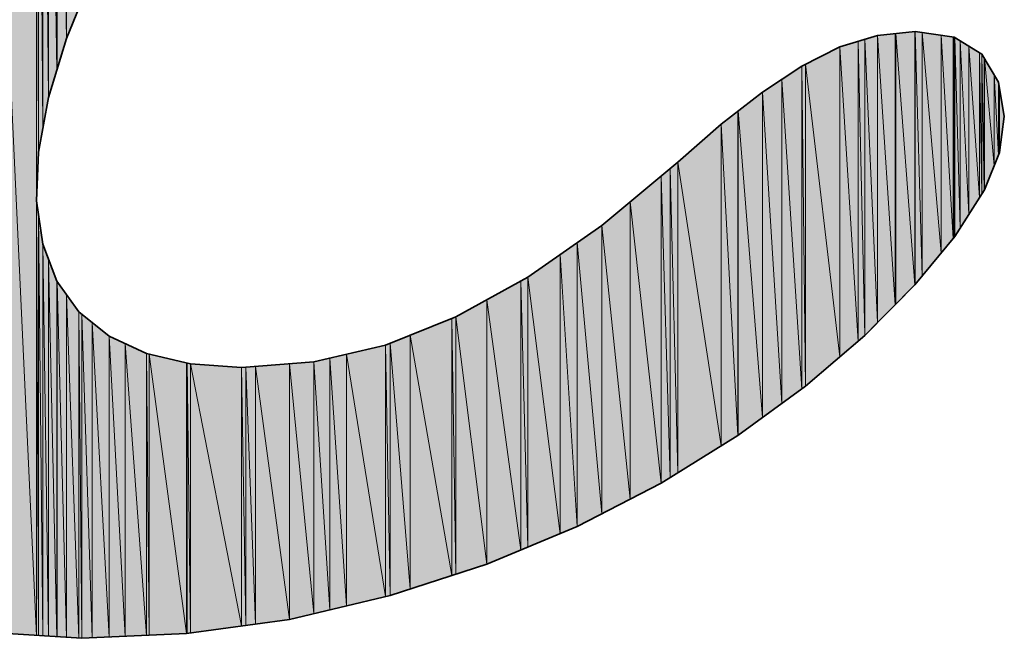
# Model space of a CAD drawing. Units: millimetres. Extents: x 0 to 410, y 0 to 287.
# Drawn here: x 363 to 366, y 51 to 52 of the extents above; entities that cross this region are included whole.
import ezdxf

# ---------------------------------------------------------------- set-up
doc = ezdxf.new("R2010")
doc.units = ezdxf.units.MM
doc.layers.add('Rahmen', color=2, linetype='Continuous', lineweight=35)

# ---------------------------------------------------------------- blocks, each defined once
blk = doc.blocks.new('Zeichnungsrahmen_A3quer', base_point=(14.9787, 4.9848))
at = {"layer": 'Rahmen', "linetype": 'Continuous', "lineweight": 0}
for points in [[(363.2261, 52.3954), (363.1994, 53.8774), (363.2261, 53.9009)], [(363.2261, 52.3954), (363.2261, 53.9009), (363.2614, 52.4827)], [(363.1983, 52.3036), (363.1751, 53.8526), (363.1983, 53.8763)], [(363.1994, 52.3072), (363.1983, 53.8763), (363.1994, 53.8774)], [(363.1983, 52.3036), (363.1983, 53.8763), (363.1994, 52.3072)], [(363.1994, 52.3072), (363.1994, 53.8774), (363.2261, 52.3954)], [(363.1751, 52.2269), (363.1583, 53.8355), (363.1751, 53.8526)], [(363.1751, 52.2269), (363.1751, 53.8526), (363.1983, 52.3036)], [(363.1405, 50.6946), (363.0014, 53.6755), (363.1405, 53.8173)], [(363.1462, 52.0716), (363.1405, 53.8173), (363.1462, 53.8232)], [(363.1405, 51.9325), (363.1405, 53.8173), (363.1462, 52.0716)], [(363.1583, 52.1366), (363.1462, 53.8232), (363.1583, 53.8355)], [(363.1462, 52.0716), (363.1462, 53.8232), (363.1583, 52.1366)], [(363.1583, 52.1366), (363.1583, 53.8355), (363.1751, 52.2269)], [(363.0014, 50.7033), (363.0014, 53.6755), (363.1405, 50.6946)], [(365.6421, 51.6931), (365.5881, 52.4092), (365.6421, 52.4147)], [(365.643, 51.6942), (365.6421, 52.4147), (365.643, 52.4148)], [(365.6421, 51.6931), (365.6421, 52.4147), (365.643, 51.6942)], [(365.643, 51.6942), (365.643, 52.4148), (365.6628, 51.7182)], [(365.6628, 51.7182), (365.643, 52.4148), (365.6628, 52.412)], [(365.6628, 51.7182), (365.6628, 52.412), (365.7171, 51.7843)], [(365.7171, 51.7843), (365.6628, 52.412), (365.7171, 52.4042)], [(365.4803, 51.5324), (365.4284, 52.3712), (365.4803, 52.387)], [(365.4993, 51.5487), (365.4803, 52.387), (365.4993, 52.3928)], [(365.4803, 51.5324), (365.4803, 52.387), (365.4993, 51.5487)], [(365.5361, 51.586), (365.4993, 52.3928), (365.5361, 52.404)], [(365.4993, 51.5487), (365.4993, 52.3928), (365.5361, 51.586)], [(365.5858, 51.6361), (365.5361, 52.404), (365.5858, 52.409)], [(365.5361, 51.586), (365.5361, 52.404), (365.5858, 51.6361)], [(365.5881, 51.6385), (365.5858, 52.409), (365.5881, 52.4092)], [(365.5858, 51.6361), (365.5858, 52.409), (365.5881, 51.6385)], [(365.5881, 51.6385), (365.5881, 52.4092), (365.6421, 51.6931)], [(365.7171, 51.7843), (365.7171, 52.4042), (365.7508, 51.8254)], [(365.7508, 51.8254), (365.7171, 52.4042), (365.7508, 52.3993)], [(365.7508, 51.8254), (365.7508, 52.3993), (365.7541, 51.8294)], [(365.7541, 51.8294), (365.7508, 52.3993), (365.7541, 52.3988)], [(365.7541, 51.8294), (365.7541, 52.3988), (365.7557, 51.8313)], [(365.7557, 51.8313), (365.7541, 52.3988), (365.7557, 52.3979)], [(365.7557, 51.8313), (365.7557, 52.3979), (365.7711, 51.8554)], [(365.7711, 51.8554), (365.7557, 52.3979), (365.7711, 52.3886)], [(365.7711, 51.8554), (365.7711, 52.3886), (365.7961, 51.8946)], [(365.7961, 51.8946), (365.7711, 52.3886), (365.7961, 52.3734)], [(365.4284, 51.4879), (365.331, 52.3218), (365.4284, 52.3712)], [(365.4284, 51.4879), (365.4284, 52.3712), (365.4803, 51.5324)], [(365.7961, 51.8946), (365.7961, 52.3734), (365.8265, 51.9422)], [(365.8265, 51.9422), (365.7961, 52.3734), (365.8265, 52.355)], [(365.8265, 51.9422), (365.8265, 52.355), (365.8332, 51.9528)], [(365.8332, 51.9528), (365.8265, 52.355), (365.8332, 52.3509)], [(365.8332, 51.9528), (365.8332, 52.3509), (365.8398, 51.9631)], [(365.8398, 51.9631), (365.8332, 52.3509), (365.8398, 52.3398)], [(365.8398, 51.9631), (365.8398, 52.3398), (365.8401, 51.9637)], [(365.8401, 51.9637), (365.8398, 52.3398), (365.8401, 52.3391)], [(365.8401, 51.9637), (365.8401, 52.3391), (365.8684, 52.033)], [(365.8684, 52.033), (365.8401, 52.3391), (365.8684, 52.2912)], [(365.3201, 51.3964), (365.2633, 52.2787), (365.3201, 52.3163)], [(365.3309, 51.4042), (365.3201, 52.3163), (365.3309, 52.3218)], [(365.3201, 51.3964), (365.3201, 52.3163), (365.3309, 51.4042)], [(365.3309, 51.4042), (365.3309, 52.3218), (365.331, 51.4043)], [(365.331, 51.4043), (365.3309, 52.3218), (365.331, 52.3218)], [(365.331, 51.4043), (365.331, 52.3218), (365.4284, 51.4879)], [(365.2633, 51.3553), (365.2078, 52.2419), (365.2633, 52.2787)], [(365.2633, 51.3553), (365.2633, 52.2787), (365.3201, 51.3964)], [(365.8684, 52.033), (365.8684, 52.2912), (365.8804, 52.0624)], [(365.8804, 52.0624), (365.8684, 52.2912), (365.8804, 52.2709)], [(365.8804, 52.0624), (365.8804, 52.2709), (365.8836, 52.0704)], [(365.8836, 52.0704), (365.8804, 52.2709), (365.8836, 52.2516)], [(365.8836, 52.0704), (365.8836, 52.2516), (365.8969, 52.1728)], [(365.2078, 51.3151), (365.1393, 52.1889), (365.2078, 52.2419)], [(365.2078, 51.3151), (365.2078, 52.2419), (365.2633, 51.3553)], [(365.1376, 51.2643), (365.0902, 52.1508), (365.1376, 52.1876)], [(365.1393, 51.2655), (365.1376, 52.1876), (365.1393, 52.1889)], [(365.1376, 51.2643), (365.1376, 52.1876), (365.1393, 51.2655)], [(365.1393, 51.2655), (365.1393, 52.1889), (365.2078, 51.3151)], [(365.0902, 51.2348), (364.9674, 52.0427), (365.0902, 52.1508)], [(365.0902, 51.2348), (365.0902, 52.1508), (365.1376, 51.2643)], [(364.9454, 51.1447), (364.9195, 52.003), (364.9454, 52.0244)], [(364.9674, 51.1584), (364.9454, 52.0244), (364.9674, 52.0427)], [(364.9454, 51.1447), (364.9454, 52.0244), (364.9674, 51.1584)], [(364.9674, 51.1584), (364.9674, 52.0427), (365.0902, 51.2348)], [(364.9195, 51.1286), (364.8313, 51.9298), (364.9195, 52.003)], [(364.9195, 51.1286), (364.9195, 52.003), (364.9454, 51.1447)], [(363.1405, 50.6946), (363.1405, 51.9325), (363.1462, 50.6942)], [(363.1462, 50.6942), (363.1405, 51.9325), (363.1462, 51.8927)], [(364.8313, 51.0829), (364.7502, 51.8624), (364.8313, 51.9298)], [(364.8313, 51.0829), (364.8313, 51.9298), (364.9195, 51.1286)], [(363.1462, 50.6942), (363.1462, 51.8927), (363.1583, 50.6934)], [(363.1583, 50.6934), (363.1462, 51.8927), (363.1583, 51.8093)], [(364.7502, 51.0408), (364.6806, 51.8139), (364.7502, 51.8624)], [(364.7502, 51.0408), (364.7502, 51.8624), (364.8313, 51.0829)], [(363.1583, 50.6934), (363.1583, 51.8093), (363.1751, 50.6924)], [(363.1751, 50.6924), (363.1583, 51.8093), (363.1751, 51.7648)], [(364.6806, 51.0046), (364.632, 51.78), (364.6806, 51.8139)], [(364.6806, 51.0046), (364.6806, 51.8139), (364.7502, 51.0408)], [(364.632, 50.9845), (364.5396, 51.7156), (364.632, 51.78)], [(364.632, 50.9845), (364.632, 51.78), (364.6806, 51.0046)], [(363.1751, 50.6924), (363.1751, 51.7648), (363.1983, 50.6909)], [(363.1983, 50.6909), (363.1751, 51.7648), (363.1983, 51.7034)], [(364.5396, 50.946), (364.5197, 51.7045), (364.5396, 51.7156)], [(364.5396, 50.946), (364.5396, 51.7156), (364.632, 50.9845)], [(363.1983, 50.6909), (363.1983, 51.7034), (363.1994, 50.6909)], [(363.1994, 50.6909), (363.1983, 51.7034), (363.1994, 51.7018)], [(363.1994, 50.6909), (363.1994, 51.7018), (363.2261, 50.6892)], [(363.2261, 50.6892), (363.1994, 51.7018), (363.2261, 51.665)], [(364.5197, 50.9378), (364.4231, 51.6508), (364.5197, 51.7045)], [(364.5197, 50.9378), (364.5197, 51.7045), (364.5396, 50.946)], [(363.2261, 50.6892), (363.2261, 51.665), (363.2614, 50.6869)], [(363.2614, 50.6869), (363.2261, 51.665), (363.2614, 51.6162)], [(364.4231, 50.8977), (364.3351, 51.6019), (364.4231, 51.6508)], [(364.4231, 50.8977), (364.4231, 51.6508), (364.5197, 50.9378)], [(363.2614, 50.6869), (363.2614, 51.6162), (363.2699, 50.6864)], [(363.2699, 50.6864), (363.2614, 51.6162), (363.2699, 51.6093)], [(363.2699, 50.6864), (363.2699, 51.6093), (363.2986, 50.6877)], [(363.2986, 50.6877), (363.2699, 51.6093), (363.2986, 51.5864)], [(364.3351, 50.8691), (364.323, 51.5971), (364.3351, 51.6019)], [(364.3351, 50.8691), (364.3351, 51.6019), (364.4231, 50.8977)], [(363.2986, 50.6877), (363.2986, 51.5864), (363.3474, 50.6899)], [(363.3474, 50.6899), (363.2986, 51.5864), (363.3474, 51.5474)], [(364.323, 50.8652), (364.2049, 51.5501), (364.323, 51.5971)], [(364.323, 50.8652), (364.323, 51.5971), (364.3351, 50.8691)], [(363.3474, 50.6899), (363.3474, 51.5474), (363.3932, 50.692)], [(363.3932, 50.692), (363.3474, 51.5474), (363.3932, 51.526)], [(364.2049, 50.8269), (364.1475, 51.5273), (364.2049, 51.5501)], [(364.2049, 50.8269), (364.2049, 51.5501), (364.323, 50.8652)], [(363.3932, 50.692), (363.3932, 51.526), (363.4536, 50.6947)], [(363.4536, 50.6947), (363.3932, 51.526), (363.4536, 51.4977)], [(364.1341, 50.8051), (364.0237, 51.4959), (364.1341, 51.5219)], [(364.1475, 50.8083), (364.1341, 51.5219), (364.1475, 51.5273)], [(364.1341, 50.8051), (364.1341, 51.5219), (364.1475, 50.8083)], [(364.1475, 50.8083), (364.1475, 51.5273), (364.2049, 50.8269)], [(363.4536, 50.6947), (363.4536, 51.4977), (363.4617, 50.6951)], [(363.4617, 50.6951), (363.4536, 51.4977), (363.4617, 51.4958)], [(363.4617, 50.6951), (363.4617, 51.4958), (363.568, 50.6999)], [(363.568, 50.6999), (363.4617, 51.4958), (363.568, 51.4706)], [(364.0237, 50.779), (363.9759, 51.4846), (364.0237, 51.4959)], [(364.0237, 50.779), (364.0237, 51.4959), (364.1341, 50.8051)], [(363.568, 50.6999), (363.568, 51.4706), (363.57, 50.7001)], [(363.57, 50.7001), (363.568, 51.4706), (363.57, 51.4701)], [(363.57, 50.7001), (363.57, 51.4701), (363.5794, 50.7014)], [(363.5794, 50.7014), (363.57, 51.4701), (363.5794, 51.4679)], [(363.5794, 50.7014), (363.5794, 51.4679), (363.7244, 50.7215)], [(363.7244, 50.7215), (363.5794, 51.4679), (363.7244, 51.4579)], [(363.7365, 50.7232), (363.7244, 51.4579), (363.7365, 51.4589)], [(363.7244, 50.7215), (363.7244, 51.4579), (363.7365, 50.7232)], [(363.7643, 50.727), (363.7365, 51.4589), (363.7643, 51.461)], [(363.7365, 50.7232), (363.7365, 51.4589), (363.7643, 50.727)], [(363.8606, 50.7404), (363.7643, 51.461), (363.8606, 51.4685)], [(363.7643, 50.727), (363.7643, 51.461), (363.8606, 50.7404)], [(363.9305, 50.7569), (363.8606, 51.4685), (363.9305, 51.4739)], [(363.8606, 50.7404), (363.8606, 51.4685), (363.9305, 50.7569)], [(363.9759, 50.7677), (363.9305, 51.4739), (363.9759, 51.4846)], [(363.9305, 50.7569), (363.9305, 51.4739), (363.9759, 50.7677)], [(363.9759, 50.7677), (363.9759, 51.4846), (364.0237, 50.779)]]:
    blk.add_hatch(color=256, dxfattribs=at).paths.add_polyline_path(points, flags=0)
at = {"layer": 'Rahmen', "linetype": 'Continuous'}
for p, q in [((363.2986, 52.5747), (363.2261, 52.3954)), ((365.5361, 52.404), (365.643, 52.4148)), ((365.643, 52.4148), (365.7541, 52.3988)), ((363.2261, 52.3954), (363.1751, 52.2269)), ((365.4284, 52.3712), (365.5361, 52.404)), ((365.7541, 52.3988), (365.8332, 52.3509)), ((365.3201, 52.3163), (365.4284, 52.3712)), ((365.8332, 52.3509), (365.8804, 52.2709)), ((365.2078, 52.2419), (365.3201, 52.3163)), ((365.8804, 52.2709), (365.8969, 52.1728)), ((363.1751, 52.2269), (363.1462, 52.0716)), ((365.0902, 52.1508), (365.2078, 52.2419)), ((365.8969, 52.1728), (365.8836, 52.0704)), ((364.9674, 52.0427), (365.0902, 52.1508)), ((363.1462, 52.0716), (363.1405, 51.9325)), ((365.8836, 52.0704), (365.8401, 51.9637)), ((364.7502, 51.8624), (364.9674, 52.0427)), ((365.8401, 51.9637), (365.7557, 51.8313)), ((363.1405, 51.9325), (363.1583, 51.8093)), ((364.5396, 51.7156), (364.7502, 51.8624)), ((365.7557, 51.8313), (365.6421, 51.6931)), ((363.1583, 51.8093), (363.1983, 51.7034)), ((364.3351, 51.6019), (364.5396, 51.7156)), ((363.1983, 51.7034), (363.2614, 51.6162)), ((365.6421, 51.6931), (365.4993, 51.5487)), ((363.2614, 51.6162), (363.3474, 51.5474)), ((364.1341, 51.5219), (364.3351, 51.6019)), ((363.3474, 51.5474), (363.4536, 51.4977)), ((365.4993, 51.5487), (365.331, 51.4043)), ((363.9305, 51.4739), (364.1341, 51.5219)), ((363.4536, 51.4977), (363.5794, 51.4679)), ((363.5794, 51.4679), (363.7244, 51.4579)), ((363.7244, 51.4579), (363.9305, 51.4739)), ((365.331, 51.4043), (365.1376, 51.2643)), ((365.1376, 51.2643), (364.9195, 51.1286)), ((364.9195, 51.1286), (364.6806, 51.0046)), ((364.6806, 51.0046), (364.4231, 50.8977)), ((364.4231, 50.8977), (364.1475, 50.8083)), ((364.1475, 50.8083), (363.8606, 50.7404)), ((363.8606, 50.7404), (363.568, 50.6999)), ((363.2699, 50.6864), (362.914, 50.7088)), ((363.568, 50.6999), (363.2699, 50.6864))]:
    blk.add_line(p, q, dxfattribs=at)
at = {"layer": 'Rahmen', "linetype": 'Continuous', "lineweight": 0, "flags": 128}
for points in [[(363.2261, 52.3954), (363.1994, 53.8774), (363.2261, 53.9009)], [(363.2261, 52.3954), (363.2261, 53.9009), (363.2614, 52.4827)], [(363.1983, 52.3036), (363.1751, 53.8526), (363.1983, 53.8763)], [(363.1994, 52.3072), (363.1983, 53.8763), (363.1994, 53.8774)], [(363.1983, 52.3036), (363.1983, 53.8763), (363.1994, 52.3072)], [(363.1994, 52.3072), (363.1994, 53.8774), (363.2261, 52.3954)], [(363.1751, 52.2269), (363.1583, 53.8355), (363.1751, 53.8526)], [(363.1751, 52.2269), (363.1751, 53.8526), (363.1983, 52.3036)], [(363.1405, 50.6946), (363.0014, 53.6755), (363.1405, 53.8173)], [(363.1462, 52.0716), (363.1405, 53.8173), (363.1462, 53.8232)], [(363.1405, 51.9325), (363.1405, 53.8173), (363.1462, 52.0716)], [(363.1583, 52.1366), (363.1462, 53.8232), (363.1583, 53.8355)], [(363.1462, 52.0716), (363.1462, 53.8232), (363.1583, 52.1366)], [(363.1583, 52.1366), (363.1583, 53.8355), (363.1751, 52.2269)], [(363.0014, 50.7033), (363.0014, 53.6755), (363.1405, 50.6946)], [(365.6421, 51.6931), (365.5881, 52.4092), (365.6421, 52.4147)], [(365.643, 51.6942), (365.6421, 52.4147), (365.643, 52.4148)], [(365.6421, 51.6931), (365.6421, 52.4147), (365.643, 51.6942)], [(365.643, 51.6942), (365.643, 52.4148), (365.6628, 51.7182)], [(365.6628, 51.7182), (365.643, 52.4148), (365.6628, 52.412)], [(365.6628, 51.7182), (365.6628, 52.412), (365.7171, 51.7843)], [(365.7171, 51.7843), (365.6628, 52.412), (365.7171, 52.4042)], [(365.4803, 51.5324), (365.4284, 52.3712), (365.4803, 52.387)], [(365.4993, 51.5487), (365.4803, 52.387), (365.4993, 52.3928)], [(365.4803, 51.5324), (365.4803, 52.387), (365.4993, 51.5487)], [(365.5361, 51.586), (365.4993, 52.3928), (365.5361, 52.404)], [(365.4993, 51.5487), (365.4993, 52.3928), (365.5361, 51.586)], [(365.5858, 51.6361), (365.5361, 52.404), (365.5858, 52.409)], [(365.5361, 51.586), (365.5361, 52.404), (365.5858, 51.6361)], [(365.5881, 51.6385), (365.5858, 52.409), (365.5881, 52.4092)], [(365.5858, 51.6361), (365.5858, 52.409), (365.5881, 51.6385)], [(365.5881, 51.6385), (365.5881, 52.4092), (365.6421, 51.6931)], [(365.7171, 51.7843), (365.7171, 52.4042), (365.7508, 51.8254)], [(365.7508, 51.8254), (365.7171, 52.4042), (365.7508, 52.3993)], [(365.7508, 51.8254), (365.7508, 52.3993), (365.7541, 51.8294)], [(365.7541, 51.8294), (365.7508, 52.3993), (365.7541, 52.3988)], [(365.7541, 51.8294), (365.7541, 52.3988), (365.7557, 51.8313)], [(365.7557, 51.8313), (365.7541, 52.3988), (365.7557, 52.3979)], [(365.7557, 51.8313), (365.7557, 52.3979), (365.7711, 51.8554)], [(365.7711, 51.8554), (365.7557, 52.3979), (365.7711, 52.3886)], [(365.7711, 51.8554), (365.7711, 52.3886), (365.7961, 51.8946)], [(365.7961, 51.8946), (365.7711, 52.3886), (365.7961, 52.3734)], [(365.4284, 51.4879), (365.331, 52.3218), (365.4284, 52.3712)], [(365.4284, 51.4879), (365.4284, 52.3712), (365.4803, 51.5324)], [(365.7961, 51.8946), (365.7961, 52.3734), (365.8265, 51.9422)], [(365.8265, 51.9422), (365.7961, 52.3734), (365.8265, 52.355)], [(365.8265, 51.9422), (365.8265, 52.355), (365.8332, 51.9528)], [(365.8332, 51.9528), (365.8265, 52.355), (365.8332, 52.3509)], [(365.8332, 51.9528), (365.8332, 52.3509), (365.8398, 51.9631)], [(365.8398, 51.9631), (365.8332, 52.3509), (365.8398, 52.3398)], [(365.8398, 51.9631), (365.8398, 52.3398), (365.8401, 51.9637)], [(365.8401, 51.9637), (365.8398, 52.3398), (365.8401, 52.3391)], [(365.8401, 51.9637), (365.8401, 52.3391), (365.8684, 52.033)], [(365.8684, 52.033), (365.8401, 52.3391), (365.8684, 52.2912)], [(365.3201, 51.3964), (365.2633, 52.2787), (365.3201, 52.3163)], [(365.3309, 51.4042), (365.3201, 52.3163), (365.3309, 52.3218)], [(365.3201, 51.3964), (365.3201, 52.3163), (365.3309, 51.4042)], [(365.3309, 51.4042), (365.3309, 52.3218), (365.331, 51.4043)], [(365.331, 51.4043), (365.3309, 52.3218), (365.331, 52.3218)], [(365.331, 51.4043), (365.331, 52.3218), (365.4284, 51.4879)], [(365.2633, 51.3553), (365.2078, 52.2419), (365.2633, 52.2787)], [(365.2633, 51.3553), (365.2633, 52.2787), (365.3201, 51.3964)], [(365.8684, 52.033), (365.8684, 52.2912), (365.8804, 52.0624)], [(365.8804, 52.0624), (365.8684, 52.2912), (365.8804, 52.2709)], [(365.8804, 52.0624), (365.8804, 52.2709), (365.8836, 52.0704)], [(365.8836, 52.0704), (365.8804, 52.2709), (365.8836, 52.2516)], [(365.8836, 52.0704), (365.8836, 52.2516), (365.8969, 52.1728)], [(365.2078, 51.3151), (365.1393, 52.1889), (365.2078, 52.2419)], [(365.2078, 51.3151), (365.2078, 52.2419), (365.2633, 51.3553)], [(365.1376, 51.2643), (365.0902, 52.1508), (365.1376, 52.1876)], [(365.1393, 51.2655), (365.1376, 52.1876), (365.1393, 52.1889)], [(365.1376, 51.2643), (365.1376, 52.1876), (365.1393, 51.2655)], [(365.1393, 51.2655), (365.1393, 52.1889), (365.2078, 51.3151)], [(365.0902, 51.2348), (364.9674, 52.0427), (365.0902, 52.1508)], [(365.0902, 51.2348), (365.0902, 52.1508), (365.1376, 51.2643)], [(364.9454, 51.1447), (364.9195, 52.003), (364.9454, 52.0244)], [(364.9674, 51.1584), (364.9454, 52.0244), (364.9674, 52.0427)], [(364.9454, 51.1447), (364.9454, 52.0244), (364.9674, 51.1584)], [(364.9674, 51.1584), (364.9674, 52.0427), (365.0902, 51.2348)], [(364.9195, 51.1286), (364.8313, 51.9298), (364.9195, 52.003)], [(364.9195, 51.1286), (364.9195, 52.003), (364.9454, 51.1447)], [(363.1405, 50.6946), (363.1405, 51.9325), (363.1462, 50.6942)], [(363.1462, 50.6942), (363.1405, 51.9325), (363.1462, 51.8927)], [(364.8313, 51.0829), (364.7502, 51.8624), (364.8313, 51.9298)], [(364.8313, 51.0829), (364.8313, 51.9298), (364.9195, 51.1286)], [(363.1462, 50.6942), (363.1462, 51.8927), (363.1583, 50.6934)], [(363.1583, 50.6934), (363.1462, 51.8927), (363.1583, 51.8093)], [(364.7502, 51.0408), (364.6806, 51.8139), (364.7502, 51.8624)], [(364.7502, 51.0408), (364.7502, 51.8624), (364.8313, 51.0829)], [(363.1583, 50.6934), (363.1583, 51.8093), (363.1751, 50.6924)], [(363.1751, 50.6924), (363.1583, 51.8093), (363.1751, 51.7648)], [(364.6806, 51.0046), (364.632, 51.78), (364.6806, 51.8139)], [(364.6806, 51.0046), (364.6806, 51.8139), (364.7502, 51.0408)], [(364.632, 50.9845), (364.5396, 51.7156), (364.632, 51.78)], [(364.632, 50.9845), (364.632, 51.78), (364.6806, 51.0046)], [(363.1751, 50.6924), (363.1751, 51.7648), (363.1983, 50.6909)], [(363.1983, 50.6909), (363.1751, 51.7648), (363.1983, 51.7034)], [(364.5396, 50.946), (364.5197, 51.7045), (364.5396, 51.7156)], [(364.5396, 50.946), (364.5396, 51.7156), (364.632, 50.9845)], [(363.1983, 50.6909), (363.1983, 51.7034), (363.1994, 50.6909)], [(363.1994, 50.6909), (363.1983, 51.7034), (363.1994, 51.7018)], [(363.1994, 50.6909), (363.1994, 51.7018), (363.2261, 50.6892)], [(363.2261, 50.6892), (363.1994, 51.7018), (363.2261, 51.665)], [(364.5197, 50.9378), (364.4231, 51.6508), (364.5197, 51.7045)], [(364.5197, 50.9378), (364.5197, 51.7045), (364.5396, 50.946)], [(363.2261, 50.6892), (363.2261, 51.665), (363.2614, 50.6869)], [(363.2614, 50.6869), (363.2261, 51.665), (363.2614, 51.6162)], [(364.4231, 50.8977), (364.3351, 51.6019), (364.4231, 51.6508)], [(364.4231, 50.8977), (364.4231, 51.6508), (364.5197, 50.9378)], [(363.2614, 50.6869), (363.2614, 51.6162), (363.2699, 50.6864)], [(363.2699, 50.6864), (363.2614, 51.6162), (363.2699, 51.6093)], [(363.2699, 50.6864), (363.2699, 51.6093), (363.2986, 50.6877)], [(363.2986, 50.6877), (363.2699, 51.6093), (363.2986, 51.5864)], [(364.3351, 50.8691), (364.323, 51.5971), (364.3351, 51.6019)], [(364.3351, 50.8691), (364.3351, 51.6019), (364.4231, 50.8977)], [(363.2986, 50.6877), (363.2986, 51.5864), (363.3474, 50.6899)], [(363.3474, 50.6899), (363.2986, 51.5864), (363.3474, 51.5474)], [(364.323, 50.8652), (364.2049, 51.5501), (364.323, 51.5971)], [(364.323, 50.8652), (364.323, 51.5971), (364.3351, 50.8691)], [(363.3474, 50.6899), (363.3474, 51.5474), (363.3932, 50.692)], [(363.3932, 50.692), (363.3474, 51.5474), (363.3932, 51.526)], [(364.2049, 50.8269), (364.1475, 51.5273), (364.2049, 51.5501)], [(364.2049, 50.8269), (364.2049, 51.5501), (364.323, 50.8652)], [(363.3932, 50.692), (363.3932, 51.526), (363.4536, 50.6947)], [(363.4536, 50.6947), (363.3932, 51.526), (363.4536, 51.4977)], [(364.1341, 50.8051), (364.0237, 51.4959), (364.1341, 51.5219)], [(364.1475, 50.8083), (364.1341, 51.5219), (364.1475, 51.5273)], [(364.1341, 50.8051), (364.1341, 51.5219), (364.1475, 50.8083)], [(364.1475, 50.8083), (364.1475, 51.5273), (364.2049, 50.8269)], [(363.4536, 50.6947), (363.4536, 51.4977), (363.4617, 50.6951)], [(363.4617, 50.6951), (363.4536, 51.4977), (363.4617, 51.4958)], [(363.4617, 50.6951), (363.4617, 51.4958), (363.568, 50.6999)], [(363.568, 50.6999), (363.4617, 51.4958), (363.568, 51.4706)], [(364.0237, 50.779), (363.9759, 51.4846), (364.0237, 51.4959)], [(364.0237, 50.779), (364.0237, 51.4959), (364.1341, 50.8051)], [(363.568, 50.6999), (363.568, 51.4706), (363.57, 50.7001)], [(363.57, 50.7001), (363.568, 51.4706), (363.57, 51.4701)], [(363.57, 50.7001), (363.57, 51.4701), (363.5794, 50.7014)], [(363.5794, 50.7014), (363.57, 51.4701), (363.5794, 51.4679)], [(363.5794, 50.7014), (363.5794, 51.4679), (363.7244, 50.7215)], [(363.7244, 50.7215), (363.5794, 51.4679), (363.7244, 51.4579)], [(363.7365, 50.7232), (363.7244, 51.4579), (363.7365, 51.4589)], [(363.7244, 50.7215), (363.7244, 51.4579), (363.7365, 50.7232)], [(363.7643, 50.727), (363.7365, 51.4589), (363.7643, 51.461)], [(363.7365, 50.7232), (363.7365, 51.4589), (363.7643, 50.727)], [(363.8606, 50.7404), (363.7643, 51.461), (363.8606, 51.4685)], [(363.7643, 50.727), (363.7643, 51.461), (363.8606, 50.7404)], [(363.9305, 50.7569), (363.8606, 51.4685), (363.9305, 51.4739)], [(363.8606, 50.7404), (363.8606, 51.4685), (363.9305, 50.7569)], [(363.9759, 50.7677), (363.9305, 51.4739), (363.9759, 51.4846)], [(363.9305, 50.7569), (363.9305, 51.4739), (363.9759, 50.7677)], [(363.9759, 50.7677), (363.9759, 51.4846), (364.0237, 50.779)]]:
    blk.add_lwpolyline(points, close=True, dxfattribs=at)

msp = doc.modelspace()

# ---------------------------------------------------------------- hatches: boundary and pattern name
at = {"layer": 'Rahmen', "linetype": 'Continuous', "lineweight": 0}
for points in [[(363.2261, 52.3954), (363.1994, 53.8774), (363.2261, 53.9009)], [(363.2261, 52.3954), (363.2261, 53.9009), (363.2614, 52.4827)], [(363.1983, 52.3036), (363.1751, 53.8526), (363.1983, 53.8763)], [(363.1994, 52.3072), (363.1983, 53.8763), (363.1994, 53.8774)], [(363.1983, 52.3036), (363.1983, 53.8763), (363.1994, 52.3072)], [(363.1994, 52.3072), (363.1994, 53.8774), (363.2261, 52.3954)], [(363.1751, 52.2269), (363.1583, 53.8355), (363.1751, 53.8526)], [(363.1751, 52.2269), (363.1751, 53.8526), (363.1983, 52.3036)], [(363.1405, 50.6946), (363.0014, 53.6755), (363.1405, 53.8173)], [(363.1462, 52.0716), (363.1405, 53.8173), (363.1462, 53.8232)], [(363.1405, 51.9325), (363.1405, 53.8173), (363.1462, 52.0716)], [(363.1583, 52.1366), (363.1462, 53.8232), (363.1583, 53.8355)], [(363.1462, 52.0716), (363.1462, 53.8232), (363.1583, 52.1366)], [(363.1583, 52.1366), (363.1583, 53.8355), (363.1751, 52.2269)], [(363.0014, 50.7033), (363.0014, 53.6755), (363.1405, 50.6946)], [(365.6421, 51.6931), (365.5881, 52.4092), (365.6421, 52.4147)], [(365.643, 51.6942), (365.6421, 52.4147), (365.643, 52.4148)], [(365.6421, 51.6931), (365.6421, 52.4147), (365.643, 51.6942)], [(365.643, 51.6942), (365.643, 52.4148), (365.6628, 51.7182)], [(365.6628, 51.7182), (365.643, 52.4148), (365.6628, 52.412)], [(365.6628, 51.7182), (365.6628, 52.412), (365.7171, 51.7843)], [(365.7171, 51.7843), (365.6628, 52.412), (365.7171, 52.4042)], [(365.4803, 51.5324), (365.4284, 52.3712), (365.4803, 52.387)], [(365.4993, 51.5487), (365.4803, 52.387), (365.4993, 52.3928)], [(365.4803, 51.5324), (365.4803, 52.387), (365.4993, 51.5487)], [(365.5361, 51.586), (365.4993, 52.3928), (365.5361, 52.404)], [(365.4993, 51.5487), (365.4993, 52.3928), (365.5361, 51.586)], [(365.5858, 51.6361), (365.5361, 52.404), (365.5858, 52.409)], [(365.5361, 51.586), (365.5361, 52.404), (365.5858, 51.6361)], [(365.5881, 51.6385), (365.5858, 52.409), (365.5881, 52.4092)], [(365.5858, 51.6361), (365.5858, 52.409), (365.5881, 51.6385)], [(365.5881, 51.6385), (365.5881, 52.4092), (365.6421, 51.6931)], [(365.7171, 51.7843), (365.7171, 52.4042), (365.7508, 51.8254)], [(365.7508, 51.8254), (365.7171, 52.4042), (365.7508, 52.3993)], [(365.7508, 51.8254), (365.7508, 52.3993), (365.7541, 51.8294)], [(365.7541, 51.8294), (365.7508, 52.3993), (365.7541, 52.3988)], [(365.7541, 51.8294), (365.7541, 52.3988), (365.7557, 51.8313)], [(365.7557, 51.8313), (365.7541, 52.3988), (365.7557, 52.3979)], [(365.7557, 51.8313), (365.7557, 52.3979), (365.7711, 51.8554)], [(365.7711, 51.8554), (365.7557, 52.3979), (365.7711, 52.3886)], [(365.7711, 51.8554), (365.7711, 52.3886), (365.7961, 51.8946)], [(365.7961, 51.8946), (365.7711, 52.3886), (365.7961, 52.3734)], [(365.4284, 51.4879), (365.331, 52.3218), (365.4284, 52.3712)], [(365.4284, 51.4879), (365.4284, 52.3712), (365.4803, 51.5324)], [(365.7961, 51.8946), (365.7961, 52.3734), (365.8265, 51.9422)], [(365.8265, 51.9422), (365.7961, 52.3734), (365.8265, 52.355)], [(365.8265, 51.9422), (365.8265, 52.355), (365.8332, 51.9528)], [(365.8332, 51.9528), (365.8265, 52.355), (365.8332, 52.3509)], [(365.8332, 51.9528), (365.8332, 52.3509), (365.8398, 51.9631)], [(365.8398, 51.9631), (365.8332, 52.3509), (365.8398, 52.3398)], [(365.8398, 51.9631), (365.8398, 52.3398), (365.8401, 51.9637)], [(365.8401, 51.9637), (365.8398, 52.3398), (365.8401, 52.3391)], [(365.8401, 51.9637), (365.8401, 52.3391), (365.8684, 52.033)], [(365.8684, 52.033), (365.8401, 52.3391), (365.8684, 52.2912)], [(365.3201, 51.3964), (365.2633, 52.2787), (365.3201, 52.3163)], [(365.3309, 51.4042), (365.3201, 52.3163), (365.3309, 52.3218)], [(365.3201, 51.3964), (365.3201, 52.3163), (365.3309, 51.4042)], [(365.3309, 51.4042), (365.3309, 52.3218), (365.331, 51.4043)], [(365.331, 51.4043), (365.3309, 52.3218), (365.331, 52.3218)], [(365.331, 51.4043), (365.331, 52.3218), (365.4284, 51.4879)], [(365.2633, 51.3553), (365.2078, 52.2419), (365.2633, 52.2787)], [(365.2633, 51.3553), (365.2633, 52.2787), (365.3201, 51.3964)], [(365.8684, 52.033), (365.8684, 52.2912), (365.8804, 52.0624)], [(365.8804, 52.0624), (365.8684, 52.2912), (365.8804, 52.2709)], [(365.8804, 52.0624), (365.8804, 52.2709), (365.8836, 52.0704)], [(365.8836, 52.0704), (365.8804, 52.2709), (365.8836, 52.2516)], [(365.8836, 52.0704), (365.8836, 52.2516), (365.8969, 52.1728)], [(365.2078, 51.3151), (365.1393, 52.1889), (365.2078, 52.2419)], [(365.2078, 51.3151), (365.2078, 52.2419), (365.2633, 51.3553)], [(365.1376, 51.2643), (365.0902, 52.1508), (365.1376, 52.1876)], [(365.1393, 51.2655), (365.1376, 52.1876), (365.1393, 52.1889)], [(365.1376, 51.2643), (365.1376, 52.1876), (365.1393, 51.2655)], [(365.1393, 51.2655), (365.1393, 52.1889), (365.2078, 51.3151)], [(365.0902, 51.2348), (364.9674, 52.0427), (365.0902, 52.1508)], [(365.0902, 51.2348), (365.0902, 52.1508), (365.1376, 51.2643)], [(364.9454, 51.1447), (364.9195, 52.003), (364.9454, 52.0244)], [(364.9674, 51.1584), (364.9454, 52.0244), (364.9674, 52.0427)], [(364.9454, 51.1447), (364.9454, 52.0244), (364.9674, 51.1584)], [(364.9674, 51.1584), (364.9674, 52.0427), (365.0902, 51.2348)], [(364.9195, 51.1286), (364.8313, 51.9298), (364.9195, 52.003)], [(364.9195, 51.1286), (364.9195, 52.003), (364.9454, 51.1447)], [(363.1405, 50.6946), (363.1405, 51.9325), (363.1462, 50.6942)], [(363.1462, 50.6942), (363.1405, 51.9325), (363.1462, 51.8927)], [(364.8313, 51.0829), (364.7502, 51.8624), (364.8313, 51.9298)], [(364.8313, 51.0829), (364.8313, 51.9298), (364.9195, 51.1286)], [(363.1462, 50.6942), (363.1462, 51.8927), (363.1583, 50.6934)], [(363.1583, 50.6934), (363.1462, 51.8927), (363.1583, 51.8093)], [(364.7502, 51.0408), (364.6806, 51.8139), (364.7502, 51.8624)], [(364.7502, 51.0408), (364.7502, 51.8624), (364.8313, 51.0829)], [(363.1583, 50.6934), (363.1583, 51.8093), (363.1751, 50.6924)], [(363.1751, 50.6924), (363.1583, 51.8093), (363.1751, 51.7648)], [(364.6806, 51.0046), (364.632, 51.78), (364.6806, 51.8139)], [(364.6806, 51.0046), (364.6806, 51.8139), (364.7502, 51.0408)], [(364.632, 50.9845), (364.5396, 51.7156), (364.632, 51.78)], [(364.632, 50.9845), (364.632, 51.78), (364.6806, 51.0046)], [(363.1751, 50.6924), (363.1751, 51.7648), (363.1983, 50.6909)], [(363.1983, 50.6909), (363.1751, 51.7648), (363.1983, 51.7034)], [(364.5396, 50.946), (364.5197, 51.7045), (364.5396, 51.7156)], [(364.5396, 50.946), (364.5396, 51.7156), (364.632, 50.9845)], [(363.1983, 50.6909), (363.1983, 51.7034), (363.1994, 50.6909)], [(363.1994, 50.6909), (363.1983, 51.7034), (363.1994, 51.7018)], [(363.1994, 50.6909), (363.1994, 51.7018), (363.2261, 50.6892)], [(363.2261, 50.6892), (363.1994, 51.7018), (363.2261, 51.665)], [(364.5197, 50.9378), (364.4231, 51.6508), (364.5197, 51.7045)], [(364.5197, 50.9378), (364.5197, 51.7045), (364.5396, 50.946)], [(363.2261, 50.6892), (363.2261, 51.665), (363.2614, 50.6869)], [(363.2614, 50.6869), (363.2261, 51.665), (363.2614, 51.6162)], [(364.4231, 50.8977), (364.3351, 51.6019), (364.4231, 51.6508)], [(364.4231, 50.8977), (364.4231, 51.6508), (364.5197, 50.9378)], [(363.2614, 50.6869), (363.2614, 51.6162), (363.2699, 50.6864)], [(363.2699, 50.6864), (363.2614, 51.6162), (363.2699, 51.6093)], [(363.2699, 50.6864), (363.2699, 51.6093), (363.2986, 50.6877)], [(363.2986, 50.6877), (363.2699, 51.6093), (363.2986, 51.5864)], [(364.3351, 50.8691), (364.323, 51.5971), (364.3351, 51.6019)], [(364.3351, 50.8691), (364.3351, 51.6019), (364.4231, 50.8977)], [(363.2986, 50.6877), (363.2986, 51.5864), (363.3474, 50.6899)], [(363.3474, 50.6899), (363.2986, 51.5864), (363.3474, 51.5474)], [(364.323, 50.8652), (364.2049, 51.5501), (364.323, 51.5971)], [(364.323, 50.8652), (364.323, 51.5971), (364.3351, 50.8691)], [(363.3474, 50.6899), (363.3474, 51.5474), (363.3932, 50.692)], [(363.3932, 50.692), (363.3474, 51.5474), (363.3932, 51.526)], [(364.2049, 50.8269), (364.1475, 51.5273), (364.2049, 51.5501)], [(364.2049, 50.8269), (364.2049, 51.5501), (364.323, 50.8652)], [(363.3932, 50.692), (363.3932, 51.526), (363.4536, 50.6947)], [(363.4536, 50.6947), (363.3932, 51.526), (363.4536, 51.4977)], [(364.1341, 50.8051), (364.0237, 51.4959), (364.1341, 51.5219)], [(364.1475, 50.8083), (364.1341, 51.5219), (364.1475, 51.5273)], [(364.1341, 50.8051), (364.1341, 51.5219), (364.1475, 50.8083)], [(364.1475, 50.8083), (364.1475, 51.5273), (364.2049, 50.8269)], [(363.4536, 50.6947), (363.4536, 51.4977), (363.4617, 50.6951)], [(363.4617, 50.6951), (363.4536, 51.4977), (363.4617, 51.4958)], [(363.4617, 50.6951), (363.4617, 51.4958), (363.568, 50.6999)], [(363.568, 50.6999), (363.4617, 51.4958), (363.568, 51.4706)], [(364.0237, 50.779), (363.9759, 51.4846), (364.0237, 51.4959)], [(364.0237, 50.779), (364.0237, 51.4959), (364.1341, 50.8051)], [(363.568, 50.6999), (363.568, 51.4706), (363.57, 50.7001)], [(363.57, 50.7001), (363.568, 51.4706), (363.57, 51.4701)], [(363.57, 50.7001), (363.57, 51.4701), (363.5794, 50.7014)], [(363.5794, 50.7014), (363.57, 51.4701), (363.5794, 51.4679)], [(363.5794, 50.7014), (363.5794, 51.4679), (363.7244, 50.7215)], [(363.7244, 50.7215), (363.5794, 51.4679), (363.7244, 51.4579)], [(363.7365, 50.7232), (363.7244, 51.4579), (363.7365, 51.4589)], [(363.7244, 50.7215), (363.7244, 51.4579), (363.7365, 50.7232)], [(363.7643, 50.727), (363.7365, 51.4589), (363.7643, 51.461)], [(363.7365, 50.7232), (363.7365, 51.4589), (363.7643, 50.727)], [(363.8606, 50.7404), (363.7643, 51.461), (363.8606, 51.4685)], [(363.7643, 50.727), (363.7643, 51.461), (363.8606, 50.7404)], [(363.9305, 50.7569), (363.8606, 51.4685), (363.9305, 51.4739)], [(363.8606, 50.7404), (363.8606, 51.4685), (363.9305, 50.7569)], [(363.9759, 50.7677), (363.9305, 51.4739), (363.9759, 51.4846)], [(363.9305, 50.7569), (363.9305, 51.4739), (363.9759, 50.7677)], [(363.9759, 50.7677), (363.9759, 51.4846), (364.0237, 50.779)]]:
    msp.add_hatch(color=256, dxfattribs=at).paths.add_polyline_path(points, flags=0)

# ---------------------------------------------------------------- linework, layer by layer
at = {"layer": 'Rahmen', "linetype": 'Continuous'}
for p, q in [((363.2986, 52.5747), (363.2261, 52.3954)), ((365.5361, 52.404), (365.643, 52.4148)), ((365.643, 52.4148), (365.7541, 52.3988)), ((363.2261, 52.3954), (363.1751, 52.2269)), ((365.4284, 52.3712), (365.5361, 52.404)), ((365.7541, 52.3988), (365.8332, 52.3509)), ((365.3201, 52.3163), (365.4284, 52.3712)), ((365.8332, 52.3509), (365.8804, 52.2709)), ((365.2078, 52.2419), (365.3201, 52.3163)), ((365.8804, 52.2709), (365.8969, 52.1728)), ((363.1751, 52.2269), (363.1462, 52.0716)), ((365.0902, 52.1508), (365.2078, 52.2419)), ((365.8969, 52.1728), (365.8836, 52.0704)), ((364.9674, 52.0427), (365.0902, 52.1508)), ((363.1462, 52.0716), (363.1405, 51.9325)), ((365.8836, 52.0704), (365.8401, 51.9637)), ((364.7502, 51.8624), (364.9674, 52.0427)), ((365.8401, 51.9637), (365.7557, 51.8313)), ((363.1405, 51.9325), (363.1583, 51.8093)), ((364.5396, 51.7156), (364.7502, 51.8624)), ((365.7557, 51.8313), (365.6421, 51.6931)), ((363.1583, 51.8093), (363.1983, 51.7034)), ((364.3351, 51.6019), (364.5396, 51.7156)), ((363.1983, 51.7034), (363.2614, 51.6162)), ((365.6421, 51.6931), (365.4993, 51.5487)), ((363.2614, 51.6162), (363.3474, 51.5474)), ((364.1341, 51.5219), (364.3351, 51.6019)), ((363.3474, 51.5474), (363.4536, 51.4977)), ((365.4993, 51.5487), (365.331, 51.4043)), ((363.9305, 51.4739), (364.1341, 51.5219)), ((363.4536, 51.4977), (363.5794, 51.4679)), ((363.5794, 51.4679), (363.7244, 51.4579)), ((363.7244, 51.4579), (363.9305, 51.4739)), ((365.331, 51.4043), (365.1376, 51.2643)), ((365.1376, 51.2643), (364.9195, 51.1286)), ((364.9195, 51.1286), (364.6806, 51.0046)), ((364.6806, 51.0046), (364.4231, 50.8977)), ((364.4231, 50.8977), (364.1475, 50.8083)), ((364.1475, 50.8083), (363.8606, 50.7404)), ((363.8606, 50.7404), (363.568, 50.6999)), ((363.2699, 50.6864), (362.914, 50.7088)), ((363.568, 50.6999), (363.2699, 50.6864))]:
    msp.add_line(p, q, dxfattribs=at)
at = {"layer": 'Rahmen', "linetype": 'Continuous', "lineweight": 0, "flags": 128}
for points in [[(363.2261, 52.3954), (363.1994, 53.8774), (363.2261, 53.9009)], [(363.2261, 52.3954), (363.2261, 53.9009), (363.2614, 52.4827)], [(363.1983, 52.3036), (363.1751, 53.8526), (363.1983, 53.8763)], [(363.1994, 52.3072), (363.1983, 53.8763), (363.1994, 53.8774)], [(363.1983, 52.3036), (363.1983, 53.8763), (363.1994, 52.3072)], [(363.1994, 52.3072), (363.1994, 53.8774), (363.2261, 52.3954)], [(363.1751, 52.2269), (363.1583, 53.8355), (363.1751, 53.8526)], [(363.1751, 52.2269), (363.1751, 53.8526), (363.1983, 52.3036)], [(363.1405, 50.6946), (363.0014, 53.6755), (363.1405, 53.8173)], [(363.1462, 52.0716), (363.1405, 53.8173), (363.1462, 53.8232)], [(363.1405, 51.9325), (363.1405, 53.8173), (363.1462, 52.0716)], [(363.1583, 52.1366), (363.1462, 53.8232), (363.1583, 53.8355)], [(363.1462, 52.0716), (363.1462, 53.8232), (363.1583, 52.1366)], [(363.1583, 52.1366), (363.1583, 53.8355), (363.1751, 52.2269)], [(363.0014, 50.7033), (363.0014, 53.6755), (363.1405, 50.6946)], [(365.6421, 51.6931), (365.5881, 52.4092), (365.6421, 52.4147)], [(365.643, 51.6942), (365.6421, 52.4147), (365.643, 52.4148)], [(365.6421, 51.6931), (365.6421, 52.4147), (365.643, 51.6942)], [(365.643, 51.6942), (365.643, 52.4148), (365.6628, 51.7182)], [(365.6628, 51.7182), (365.643, 52.4148), (365.6628, 52.412)], [(365.6628, 51.7182), (365.6628, 52.412), (365.7171, 51.7843)], [(365.7171, 51.7843), (365.6628, 52.412), (365.7171, 52.4042)], [(365.4803, 51.5324), (365.4284, 52.3712), (365.4803, 52.387)], [(365.4993, 51.5487), (365.4803, 52.387), (365.4993, 52.3928)], [(365.4803, 51.5324), (365.4803, 52.387), (365.4993, 51.5487)], [(365.5361, 51.586), (365.4993, 52.3928), (365.5361, 52.404)], [(365.4993, 51.5487), (365.4993, 52.3928), (365.5361, 51.586)], [(365.5858, 51.6361), (365.5361, 52.404), (365.5858, 52.409)], [(365.5361, 51.586), (365.5361, 52.404), (365.5858, 51.6361)], [(365.5881, 51.6385), (365.5858, 52.409), (365.5881, 52.4092)], [(365.5858, 51.6361), (365.5858, 52.409), (365.5881, 51.6385)], [(365.5881, 51.6385), (365.5881, 52.4092), (365.6421, 51.6931)], [(365.7171, 51.7843), (365.7171, 52.4042), (365.7508, 51.8254)], [(365.7508, 51.8254), (365.7171, 52.4042), (365.7508, 52.3993)], [(365.7508, 51.8254), (365.7508, 52.3993), (365.7541, 51.8294)], [(365.7541, 51.8294), (365.7508, 52.3993), (365.7541, 52.3988)], [(365.7541, 51.8294), (365.7541, 52.3988), (365.7557, 51.8313)], [(365.7557, 51.8313), (365.7541, 52.3988), (365.7557, 52.3979)], [(365.7557, 51.8313), (365.7557, 52.3979), (365.7711, 51.8554)], [(365.7711, 51.8554), (365.7557, 52.3979), (365.7711, 52.3886)], [(365.7711, 51.8554), (365.7711, 52.3886), (365.7961, 51.8946)], [(365.7961, 51.8946), (365.7711, 52.3886), (365.7961, 52.3734)], [(365.4284, 51.4879), (365.331, 52.3218), (365.4284, 52.3712)], [(365.4284, 51.4879), (365.4284, 52.3712), (365.4803, 51.5324)], [(365.7961, 51.8946), (365.7961, 52.3734), (365.8265, 51.9422)], [(365.8265, 51.9422), (365.7961, 52.3734), (365.8265, 52.355)], [(365.8265, 51.9422), (365.8265, 52.355), (365.8332, 51.9528)], [(365.8332, 51.9528), (365.8265, 52.355), (365.8332, 52.3509)], [(365.8332, 51.9528), (365.8332, 52.3509), (365.8398, 51.9631)], [(365.8398, 51.9631), (365.8332, 52.3509), (365.8398, 52.3398)], [(365.8398, 51.9631), (365.8398, 52.3398), (365.8401, 51.9637)], [(365.8401, 51.9637), (365.8398, 52.3398), (365.8401, 52.3391)], [(365.8401, 51.9637), (365.8401, 52.3391), (365.8684, 52.033)], [(365.8684, 52.033), (365.8401, 52.3391), (365.8684, 52.2912)], [(365.3201, 51.3964), (365.2633, 52.2787), (365.3201, 52.3163)], [(365.3309, 51.4042), (365.3201, 52.3163), (365.3309, 52.3218)], [(365.3201, 51.3964), (365.3201, 52.3163), (365.3309, 51.4042)], [(365.3309, 51.4042), (365.3309, 52.3218), (365.331, 51.4043)], [(365.331, 51.4043), (365.3309, 52.3218), (365.331, 52.3218)], [(365.331, 51.4043), (365.331, 52.3218), (365.4284, 51.4879)], [(365.2633, 51.3553), (365.2078, 52.2419), (365.2633, 52.2787)], [(365.2633, 51.3553), (365.2633, 52.2787), (365.3201, 51.3964)], [(365.8684, 52.033), (365.8684, 52.2912), (365.8804, 52.0624)], [(365.8804, 52.0624), (365.8684, 52.2912), (365.8804, 52.2709)], [(365.8804, 52.0624), (365.8804, 52.2709), (365.8836, 52.0704)], [(365.8836, 52.0704), (365.8804, 52.2709), (365.8836, 52.2516)], [(365.8836, 52.0704), (365.8836, 52.2516), (365.8969, 52.1728)], [(365.2078, 51.3151), (365.1393, 52.1889), (365.2078, 52.2419)], [(365.2078, 51.3151), (365.2078, 52.2419), (365.2633, 51.3553)], [(365.1376, 51.2643), (365.0902, 52.1508), (365.1376, 52.1876)], [(365.1393, 51.2655), (365.1376, 52.1876), (365.1393, 52.1889)], [(365.1376, 51.2643), (365.1376, 52.1876), (365.1393, 51.2655)], [(365.1393, 51.2655), (365.1393, 52.1889), (365.2078, 51.3151)], [(365.0902, 51.2348), (364.9674, 52.0427), (365.0902, 52.1508)], [(365.0902, 51.2348), (365.0902, 52.1508), (365.1376, 51.2643)], [(364.9454, 51.1447), (364.9195, 52.003), (364.9454, 52.0244)], [(364.9674, 51.1584), (364.9454, 52.0244), (364.9674, 52.0427)], [(364.9454, 51.1447), (364.9454, 52.0244), (364.9674, 51.1584)], [(364.9674, 51.1584), (364.9674, 52.0427), (365.0902, 51.2348)], [(364.9195, 51.1286), (364.8313, 51.9298), (364.9195, 52.003)], [(364.9195, 51.1286), (364.9195, 52.003), (364.9454, 51.1447)], [(363.1405, 50.6946), (363.1405, 51.9325), (363.1462, 50.6942)], [(363.1462, 50.6942), (363.1405, 51.9325), (363.1462, 51.8927)], [(364.8313, 51.0829), (364.7502, 51.8624), (364.8313, 51.9298)], [(364.8313, 51.0829), (364.8313, 51.9298), (364.9195, 51.1286)], [(363.1462, 50.6942), (363.1462, 51.8927), (363.1583, 50.6934)], [(363.1583, 50.6934), (363.1462, 51.8927), (363.1583, 51.8093)], [(364.7502, 51.0408), (364.6806, 51.8139), (364.7502, 51.8624)], [(364.7502, 51.0408), (364.7502, 51.8624), (364.8313, 51.0829)], [(363.1583, 50.6934), (363.1583, 51.8093), (363.1751, 50.6924)], [(363.1751, 50.6924), (363.1583, 51.8093), (363.1751, 51.7648)], [(364.6806, 51.0046), (364.632, 51.78), (364.6806, 51.8139)], [(364.6806, 51.0046), (364.6806, 51.8139), (364.7502, 51.0408)], [(364.632, 50.9845), (364.5396, 51.7156), (364.632, 51.78)], [(364.632, 50.9845), (364.632, 51.78), (364.6806, 51.0046)], [(363.1751, 50.6924), (363.1751, 51.7648), (363.1983, 50.6909)], [(363.1983, 50.6909), (363.1751, 51.7648), (363.1983, 51.7034)], [(364.5396, 50.946), (364.5197, 51.7045), (364.5396, 51.7156)], [(364.5396, 50.946), (364.5396, 51.7156), (364.632, 50.9845)], [(363.1983, 50.6909), (363.1983, 51.7034), (363.1994, 50.6909)], [(363.1994, 50.6909), (363.1983, 51.7034), (363.1994, 51.7018)], [(363.1994, 50.6909), (363.1994, 51.7018), (363.2261, 50.6892)], [(363.2261, 50.6892), (363.1994, 51.7018), (363.2261, 51.665)], [(364.5197, 50.9378), (364.4231, 51.6508), (364.5197, 51.7045)], [(364.5197, 50.9378), (364.5197, 51.7045), (364.5396, 50.946)], [(363.2261, 50.6892), (363.2261, 51.665), (363.2614, 50.6869)], [(363.2614, 50.6869), (363.2261, 51.665), (363.2614, 51.6162)], [(364.4231, 50.8977), (364.3351, 51.6019), (364.4231, 51.6508)], [(364.4231, 50.8977), (364.4231, 51.6508), (364.5197, 50.9378)], [(363.2614, 50.6869), (363.2614, 51.6162), (363.2699, 50.6864)], [(363.2699, 50.6864), (363.2614, 51.6162), (363.2699, 51.6093)], [(363.2699, 50.6864), (363.2699, 51.6093), (363.2986, 50.6877)], [(363.2986, 50.6877), (363.2699, 51.6093), (363.2986, 51.5864)], [(364.3351, 50.8691), (364.323, 51.5971), (364.3351, 51.6019)], [(364.3351, 50.8691), (364.3351, 51.6019), (364.4231, 50.8977)], [(363.2986, 50.6877), (363.2986, 51.5864), (363.3474, 50.6899)], [(363.3474, 50.6899), (363.2986, 51.5864), (363.3474, 51.5474)], [(364.323, 50.8652), (364.2049, 51.5501), (364.323, 51.5971)], [(364.323, 50.8652), (364.323, 51.5971), (364.3351, 50.8691)], [(363.3474, 50.6899), (363.3474, 51.5474), (363.3932, 50.692)], [(363.3932, 50.692), (363.3474, 51.5474), (363.3932, 51.526)], [(364.2049, 50.8269), (364.1475, 51.5273), (364.2049, 51.5501)], [(364.2049, 50.8269), (364.2049, 51.5501), (364.323, 50.8652)], [(363.3932, 50.692), (363.3932, 51.526), (363.4536, 50.6947)], [(363.4536, 50.6947), (363.3932, 51.526), (363.4536, 51.4977)], [(364.1341, 50.8051), (364.0237, 51.4959), (364.1341, 51.5219)], [(364.1475, 50.8083), (364.1341, 51.5219), (364.1475, 51.5273)], [(364.1341, 50.8051), (364.1341, 51.5219), (364.1475, 50.8083)], [(364.1475, 50.8083), (364.1475, 51.5273), (364.2049, 50.8269)], [(363.4536, 50.6947), (363.4536, 51.4977), (363.4617, 50.6951)], [(363.4617, 50.6951), (363.4536, 51.4977), (363.4617, 51.4958)], [(363.4617, 50.6951), (363.4617, 51.4958), (363.568, 50.6999)], [(363.568, 50.6999), (363.4617, 51.4958), (363.568, 51.4706)], [(364.0237, 50.779), (363.9759, 51.4846), (364.0237, 51.4959)], [(364.0237, 50.779), (364.0237, 51.4959), (364.1341, 50.8051)], [(363.568, 50.6999), (363.568, 51.4706), (363.57, 50.7001)], [(363.57, 50.7001), (363.568, 51.4706), (363.57, 51.4701)], [(363.57, 50.7001), (363.57, 51.4701), (363.5794, 50.7014)], [(363.5794, 50.7014), (363.57, 51.4701), (363.5794, 51.4679)], [(363.5794, 50.7014), (363.5794, 51.4679), (363.7244, 50.7215)], [(363.7244, 50.7215), (363.5794, 51.4679), (363.7244, 51.4579)], [(363.7365, 50.7232), (363.7244, 51.4579), (363.7365, 51.4589)], [(363.7244, 50.7215), (363.7244, 51.4579), (363.7365, 50.7232)], [(363.7643, 50.727), (363.7365, 51.4589), (363.7643, 51.461)], [(363.7365, 50.7232), (363.7365, 51.4589), (363.7643, 50.727)], [(363.8606, 50.7404), (363.7643, 51.461), (363.8606, 51.4685)], [(363.7643, 50.727), (363.7643, 51.461), (363.8606, 50.7404)], [(363.9305, 50.7569), (363.8606, 51.4685), (363.9305, 51.4739)], [(363.8606, 50.7404), (363.8606, 51.4685), (363.9305, 50.7569)], [(363.9759, 50.7677), (363.9305, 51.4739), (363.9759, 51.4846)], [(363.9305, 50.7569), (363.9305, 51.4739), (363.9759, 50.7677)], [(363.9759, 50.7677), (363.9759, 51.4846), (364.0237, 50.779)]]:
    msp.add_lwpolyline(points, close=True, dxfattribs=at)

# ---------------------------------------------------------------- block references
at = {"layer": 'Rahmen'}
msp.add_blockref('Zeichnungsrahmen_A3quer', (14.9787, 4.9848), dxfattribs=at)

doc.saveas('drawing.dxf')
